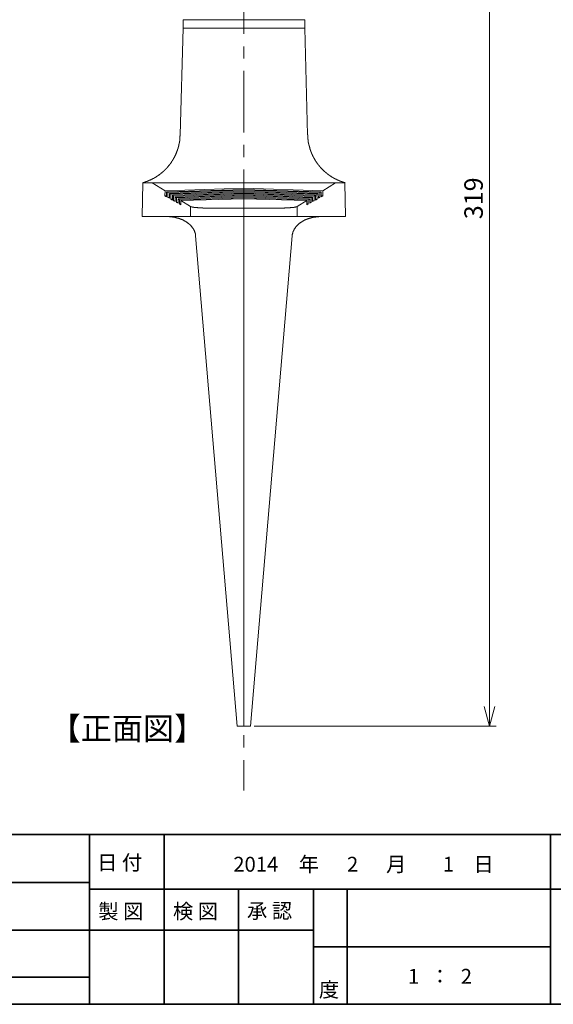
# Model space of a CAD drawing. Units: inches. Extents: x 15 to 406, y 10 to 287.
# Drawn here: x 139 to 217, y 10 to 155 of the extents above; entities that cross this region are included whole.
import ezdxf

# ---------------------------------------------------------------- set-up
doc = ezdxf.new("R2010")
doc.units = ezdxf.units.IN
doc.header["$MEASUREMENT"] = 0
doc.layers.add('背景', color=7, linetype='Continuous')

msp = doc.modelspace()

# ---------------------------------------------------------------- linework, layer by layer
at = {"layer": '背景', "color": 7, "lineweight": 9}
for points in [[(207.94, 51.16), (207.94, 210.4)], [(171.74, 153.06), (171.74, 162.11)], [(171.74, 149.44), (171.74, 151.23)], [(171.74, 138.56), (171.74, 147.62)], [(171.74, 134.94), (171.74, 136.76)], [(171.74, 124.08), (171.74, 133.12)], [(171.74, 120.44), (171.74, 122.26)], [(171.74, 109.58), (171.74, 118.64)], [(171.74, 105.96), (171.74, 107.76)], [(171.74, 95.08), (171.74, 104.14)], [(171.74, 91.46), (171.74, 93.28)], [(171.74, 80.6), (171.74, 89.64)], [(171.74, 76.96), (171.74, 78.78)], [(171.74, 66.1), (171.74, 75.16)], [(171.74, 62.48), (171.74, 64.28)], [(171.74, 51.6), (171.74, 60.66)], [(207.94, 51.16), (207.15, 54.06)], [(207.94, 51.16), (208.72, 54.06)], [(173.24, 51.16), (208.93, 51.16)], [(171.74, 47.98), (171.74, 49.8)], [(171.74, 41.66), (171.74, 46.16)]]:
    msp.add_lwpolyline(points, dxfattribs=at)
at = {"layer": '背景', "color": 7, "lineweight": 18}
for points in [[(162.77, 153.9), (162.77, 155.15)], [(162.77, 155.15), (180.74, 155.15)], [(180.74, 153.9), (180.74, 155.15)], [(162.77, 153.9), (162.34, 138.2)], [(162.77, 153.9), (180.74, 153.9)], [(181.14, 138.2), (180.74, 153.9)], [(162.34, 138.2), (162.34, 138.18), (162.34, 138.15), (162.34, 138.13), (162.34, 138.11), (162.34, 138.09), (162.34, 138.07), (162.34, 138.05), (162.32, 138.03), (162.32, 138.01), (162.32, 137.99), (162.32, 137.96), (162.32, 137.94), (162.32, 137.92), (162.32, 137.9), (162.32, 137.88), (162.32, 137.86), (162.32, 137.84), (162.32, 137.82), (162.32, 137.79), (162.32, 137.77), (162.32, 137.75), (162.32, 137.73), (162.32, 137.71), (162.32, 137.69), (162.3, 137.69), (162.3, 137.67), (162.3, 137.65), (162.3, 137.63), (162.3, 137.6), (162.3, 137.58), (162.3, 137.56), (162.3, 137.54), (162.3, 137.52), (162.3, 137.5), (162.3, 137.48), (162.3, 137.46), (162.28, 137.46), (162.28, 137.43), (162.28, 137.41), (162.28, 137.39), (162.28, 137.37), (162.28, 137.35), (162.28, 137.33), (162.28, 137.31), (162.28, 137.29), (162.26, 137.27), (162.26, 137.24), (162.26, 137.22), (162.26, 137.2), (162.26, 137.18), (162.26, 137.16), (162.24, 137.16), (162.24, 137.14), (162.24, 137.12), (162.24, 137.1), (162.24, 137.07), (162.24, 137.05), (162.22, 137.03), (162.22, 137.01), (162.22, 136.99), (162.22, 136.97), (162.22, 136.95), (162.22, 136.93), (162.19, 136.93), (162.19, 136.91), (162.19, 136.88), (162.19, 136.86), (162.19, 136.84), (162.19, 136.82), (162.17, 136.82), (162.17, 136.8), (162.17, 136.78), (162.17, 136.76), (162.17, 136.74), (162.15, 136.71), (162.15, 136.69), (162.15, 136.67), (162.15, 136.65), (162.13, 136.63), (162.13, 136.61), (162.13, 136.59), (162.13, 136.57), (162.11, 136.55), (162.11, 136.52), (162.11, 136.5), (162.11, 136.48), (162.09, 136.46), (162.09, 136.44), (162.09, 136.42), (162.09, 136.4), (162.07, 136.4), (162.07, 136.38), (162.07, 136.36), (162.07, 136.33), (162.05, 136.31), (162.05, 136.29), (162.05, 136.27), (162.05, 136.25), (162.03, 136.25), (162.03, 136.23), (162.03, 136.21), (162.03, 136.19), (162, 136.19), (162, 136.16), (162, 136.14), (162, 136.12), (161.98, 136.1), (161.98, 136.08), (161.98, 136.06), (161.96, 136.04), (161.96, 136.02), (161.96, 136), (161.94, 135.97), (161.94, 135.95), (161.94, 135.93), (161.92, 135.91), (161.92, 135.89), (161.92, 135.87), (161.9, 135.85), (161.9, 135.83), (161.9, 135.8), (161.88, 135.78), (161.88, 135.76), (161.88, 135.74), (161.86, 135.74), (161.86, 135.72), (161.86, 135.7), (161.83, 135.68), (161.83, 135.66), (161.81, 135.64), (161.81, 135.61), (161.81, 135.59), (161.79, 135.57), (161.79, 135.55), (161.77, 135.53), (161.77, 135.51)], [(181.16, 137.82), (181.16, 137.84), (181.16, 137.86), (181.16, 137.88), (181.16, 137.9), (181.16, 137.92), (181.16, 137.94), (181.16, 137.96), (181.16, 137.99), (181.16, 138.01), (181.16, 138.03), (181.16, 138.05), (181.16, 138.07), (181.16, 138.09), (181.16, 138.11), (181.16, 138.13), (181.16, 138.15), (181.16, 138.18), (181.16, 138.2)], [(182.13, 134.66), (182.13, 134.66), (182.13, 134.68), (182.11, 134.7), (182.09, 134.73), (182.09, 134.75), (182.09, 134.77), (182.07, 134.77), (182.07, 134.79), (182.05, 134.81), (182.05, 134.83), (182.03, 134.85), (182.03, 134.87), (182.01, 134.89), (182.01, 134.92), (181.99, 134.94), (181.99, 134.96), (181.96, 134.96), (181.96, 134.98), (181.96, 135), (181.94, 135), (181.94, 135.02), (181.94, 135.04), (181.92, 135.04), (181.92, 135.06), (181.92, 135.08), (181.9, 135.11), (181.9, 135.13), (181.88, 135.15), (181.88, 135.17), (181.86, 135.19), (181.86, 135.21), (181.84, 135.23), (181.84, 135.25), (181.82, 135.28), (181.82, 135.3), (181.82, 135.32), (181.8, 135.32), (181.8, 135.34), (181.8, 135.36), (181.77, 135.36), (181.77, 135.38), (181.77, 135.4), (181.75, 135.42), (181.75, 135.44), (181.73, 135.47), (181.73, 135.49), (181.71, 135.51), (181.71, 135.53), (181.71, 135.55), (181.69, 135.57), (181.69, 135.59), (181.67, 135.61), (181.67, 135.64), (181.67, 135.66), (181.65, 135.68), (181.65, 135.7), (181.63, 135.72), (181.63, 135.74), (181.63, 135.76), (181.6, 135.78), (181.6, 135.8), (181.6, 135.83), (181.58, 135.83), (181.58, 135.85), (181.58, 135.87), (181.58, 135.89), (181.56, 135.89), (181.56, 135.91), (181.56, 135.93), (181.54, 135.95), (181.54, 135.97), (181.54, 136), (181.52, 136.02), (181.52, 136.04), (181.52, 136.06), (181.5, 136.08), (181.5, 136.1), (181.5, 136.12), (181.48, 136.14), (181.48, 136.16), (181.48, 136.19), (181.48, 136.21), (181.46, 136.23), (181.46, 136.25), (181.46, 136.27), (181.44, 136.29), (181.44, 136.31), (181.44, 136.33), (181.44, 136.36), (181.41, 136.38), (181.41, 136.4), (181.41, 136.42), (181.41, 136.44), (181.39, 136.46), (181.39, 136.48), (181.39, 136.5), (181.39, 136.52), (181.37, 136.52), (181.37, 136.55), (181.37, 136.57), (181.37, 136.59), (181.35, 136.61), (181.35, 136.63), (181.35, 136.65), (181.35, 136.67), (181.33, 136.69), (181.33, 136.71), (181.33, 136.74), (181.33, 136.76), (181.33, 136.78), (181.31, 136.8), (181.31, 136.82), (181.31, 136.84), (181.31, 136.86), (181.29, 136.88), (181.29, 136.91), (181.29, 136.93), (181.29, 136.95), (181.29, 136.97), (181.27, 136.99), (181.27, 137.01), (181.27, 137.03), (181.27, 137.05), (181.27, 137.07), (181.24, 137.1), (181.24, 137.12), (181.24, 137.14), (181.24, 137.16), (181.24, 137.18), (181.24, 137.2), (181.22, 137.22), (181.22, 137.24), (181.22, 137.27), (181.22, 137.29), (181.22, 137.31), (181.22, 137.33), (181.22, 137.35), (181.2, 137.37), (181.2, 137.39), (181.2, 137.41), (181.2, 137.43), (181.2, 137.46), (181.2, 137.48), (181.2, 137.5), (181.2, 137.52), (181.18, 137.52), (181.18, 137.54), (181.18, 137.56), (181.18, 137.58), (181.18, 137.6), (181.18, 137.63), (181.18, 137.65), (181.18, 137.67), (181.18, 137.69), (181.18, 137.71), (181.18, 137.73), (181.18, 137.75), (181.18, 137.77), (181.16, 137.79), (181.16, 137.82)], [(161.77, 135.51), (161.77, 135.49), (161.75, 135.47), (161.75, 135.44), (161.73, 135.42), (161.73, 135.4), (161.73, 135.38), (161.71, 135.38), (161.71, 135.36), (161.71, 135.34), (161.69, 135.34), (161.69, 135.32), (161.69, 135.3), (161.67, 135.28), (161.67, 135.25), (161.64, 135.23), (161.64, 135.21), (161.62, 135.19), (161.62, 135.17), (161.6, 135.15), (161.6, 135.13), (161.58, 135.11), (161.58, 135.09), (161.56, 135.06), (161.56, 135.04), (161.54, 135.02), (161.54, 135), (161.52, 134.98), (161.52, 134.96), (161.5, 134.94), (161.5, 134.92), (161.48, 134.89), (161.48, 134.87), (161.45, 134.85), (161.45, 134.83), (161.43, 134.81), (161.43, 134.79), (161.41, 134.77), (161.41, 134.75), (161.39, 134.73), (161.37, 134.7), (161.37, 134.68), (161.35, 134.66), (161.35, 134.64), (161.33, 134.62), (161.33, 134.6), (161.31, 134.58), (161.28, 134.56), (161.28, 134.53), (161.26, 134.51), (161.26, 134.49), (161.24, 134.49), (161.24, 134.47), (161.22, 134.45), (161.22, 134.43), (161.2, 134.41), (161.2, 134.39), (161.18, 134.39), (161.18, 134.37), (161.16, 134.34), (161.16, 134.32), (161.14, 134.32), (161.14, 134.3), (161.14, 134.28), (161.12, 134.28), (161.12, 134.26), (161.09, 134.26), (161.09, 134.24), (161.09, 134.22), (161.07, 134.22), (161.07, 134.2), (161.05, 134.18), (161.03, 134.15), (161.03, 134.13), (161.01, 134.11), (160.99, 134.09), (160.97, 134.07), (160.97, 134.05), (160.95, 134.03), (160.93, 134.01), (160.93, 133.98), (160.9, 133.98), (160.9, 133.96), (160.88, 133.94), (160.88, 133.92), (160.86, 133.92), (160.86, 133.9), (160.84, 133.9), (160.84, 133.88), (160.84, 133.86), (160.82, 133.86), (160.82, 133.84), (160.8, 133.84), (160.8, 133.82), (160.78, 133.82), (160.78, 133.79), (160.76, 133.77), (160.73, 133.75), (160.73, 133.73), (160.71, 133.71), (160.69, 133.69), (160.67, 133.67), (160.65, 133.65), (160.65, 133.62), (160.63, 133.62), (160.63, 133.6), (160.61, 133.6), (160.61, 133.58), (160.59, 133.58), (160.59, 133.56), (160.59, 133.54), (160.57, 133.54), (160.57, 133.52), (160.54, 133.52), (160.54, 133.5), (160.52, 133.5), (160.52, 133.48), (160.5, 133.48), (160.5, 133.46), (160.48, 133.43), (160.46, 133.41), (160.44, 133.39), (160.42, 133.37), (160.4, 133.35), (160.4, 133.33), (160.37, 133.33), (160.37, 133.31), (160.35, 133.31), (160.35, 133.29), (160.33, 133.29), (160.33, 133.26), (160.31, 133.26), (160.31, 133.24), (160.29, 133.24), (160.29, 133.22), (160.27, 133.22), (160.27, 133.2), (160.25, 133.18), (160.23, 133.16), (160.21, 133.14), (160.18, 133.12), (160.16, 133.1), (160.14, 133.07), (160.12, 133.07), (160.12, 133.05), (160.1, 133.05), (160.1, 133.03), (160.08, 133.03), (160.08, 133.01), (160.06, 133.01), (160.06, 132.99), (160.04, 132.99), (160.04, 132.97), (160.01, 132.97), (160.01, 132.95)], [(184.38, 132.23), (184.36, 132.25), (184.34, 132.25), (184.31, 132.27), (184.29, 132.29), (184.27, 132.29), (184.27, 132.31), (184.25, 132.31), (184.23, 132.33), (184.21, 132.35), (184.19, 132.35), (184.17, 132.38), (184.14, 132.4), (184.12, 132.4), (184.12, 132.42), (184.1, 132.42), (184.08, 132.44), (184.06, 132.46), (184.04, 132.48), (184.02, 132.48), (184.02, 132.5), (184, 132.5), (183.98, 132.52), (183.95, 132.54), (183.93, 132.57), (183.91, 132.57), (183.91, 132.59), (183.89, 132.59), (183.89, 132.61), (183.87, 132.61), (183.85, 132.63), (183.83, 132.65), (183.81, 132.67), (183.79, 132.67), (183.79, 132.69), (183.76, 132.69), (183.76, 132.71), (183.74, 132.71), (183.72, 132.74), (183.7, 132.76), (183.68, 132.78), (183.66, 132.78), (183.66, 132.8), (183.64, 132.8), (183.64, 132.82), (183.62, 132.82), (183.59, 132.84), (183.57, 132.86), (183.55, 132.88), (183.53, 132.9), (183.51, 132.93), (183.49, 132.95), (183.47, 132.97), (183.45, 132.99), (183.42, 132.99), (183.42, 133.01), (183.4, 133.01), (183.4, 133.03), (183.38, 133.05), (183.36, 133.07), (183.34, 133.1), (183.32, 133.1), (183.32, 133.12), (183.3, 133.12), (183.3, 133.14), (183.28, 133.16), (183.26, 133.18), (183.23, 133.2), (183.21, 133.2), (183.21, 133.22), (183.19, 133.22), (183.19, 133.24), (183.17, 133.26), (183.15, 133.29), (183.13, 133.31), (183.13, 133.33), (183.11, 133.33), (183.11, 133.35), (183.09, 133.35), (183.09, 133.37), (183.07, 133.37), (183.04, 133.39), (183.04, 133.41), (183.02, 133.41), (183.02, 133.43), (183, 133.43), (183, 133.46), (182.98, 133.48), (182.96, 133.5), (182.94, 133.52), (182.94, 133.54), (182.92, 133.54), (182.92, 133.56), (182.9, 133.56), (182.9, 133.58), (182.87, 133.6), (182.85, 133.62), (182.83, 133.65), (182.83, 133.67), (182.81, 133.67), (182.81, 133.69), (182.79, 133.69), (182.79, 133.71), (182.77, 133.73), (182.75, 133.75), (182.73, 133.77), (182.73, 133.79), (182.71, 133.79), (182.71, 133.82), (182.68, 133.84), (182.66, 133.86), (182.66, 133.88), (182.64, 133.9), (182.62, 133.92), (182.62, 133.94), (182.6, 133.94), (182.6, 133.96), (182.58, 133.96), (182.58, 133.98), (182.56, 134.01), (182.54, 134.03), (182.54, 134.05), (182.51, 134.07), (182.51, 134.09), (182.49, 134.09), (182.49, 134.11), (182.47, 134.13), (182.45, 134.15), (182.43, 134.17), (182.43, 134.2), (182.41, 134.22), (182.41, 134.24), (182.39, 134.24), (182.39, 134.26), (182.37, 134.28), (182.37, 134.3), (182.35, 134.32), (182.32, 134.34), (182.32, 134.37), (182.3, 134.37), (182.3, 134.39), (182.3, 134.41), (182.28, 134.41), (182.28, 134.43), (182.26, 134.45), (182.26, 134.47), (182.24, 134.49), (182.22, 134.51), (182.22, 134.53), (182.2, 134.53), (182.2, 134.56), (182.2, 134.58), (182.18, 134.58), (182.18, 134.6), (182.15, 134.62), (182.15, 134.64), (182.13, 134.66)], [(160.01, 132.95), (159.99, 132.95), (159.99, 132.93), (159.97, 132.93), (159.97, 132.9), (159.95, 132.9), (159.93, 132.88), (159.91, 132.86), (159.89, 132.84), (159.87, 132.82), (159.85, 132.8), (159.82, 132.78), (159.8, 132.78), (159.8, 132.76), (159.78, 132.76), (159.78, 132.74), (159.76, 132.74), (159.76, 132.71), (159.74, 132.71), (159.74, 132.69), (159.72, 132.69), (159.7, 132.67), (159.68, 132.65), (159.65, 132.63), (159.63, 132.61), (159.61, 132.61), (159.61, 132.59), (159.59, 132.59), (159.57, 132.57), (159.55, 132.54), (159.53, 132.54), (159.53, 132.52), (159.51, 132.52), (159.51, 132.5), (159.49, 132.5), (159.49, 132.48), (159.46, 132.48), (159.44, 132.46), (159.42, 132.46), (159.42, 132.44), (159.4, 132.44), (159.38, 132.42), (159.36, 132.4), (159.34, 132.38), (159.32, 132.38), (159.3, 132.35), (159.27, 132.33), (159.25, 132.31), (159.23, 132.31), (159.21, 132.29), (159.19, 132.27), (159.17, 132.27), (159.17, 132.25), (159.15, 132.25), (159.13, 132.23), (159.1, 132.23), (159.1, 132.21), (159.08, 132.21), (159.06, 132.19), (159.04, 132.19), (159.04, 132.16), (159.02, 132.16), (159, 132.14), (158.98, 132.14), (158.98, 132.12), (158.96, 132.12), (158.94, 132.1), (158.91, 132.1), (158.89, 132.08), (158.87, 132.06), (158.85, 132.06), (158.83, 132.04), (158.81, 132.02), (158.79, 132.02), (158.77, 132), (158.74, 131.97), (158.72, 131.97), (158.7, 131.95), (158.68, 131.95), (158.66, 131.93), (158.64, 131.91), (158.62, 131.91), (158.6, 131.89), (158.58, 131.89), (158.55, 131.87), (158.53, 131.87), (158.51, 131.85), (158.49, 131.83), (158.47, 131.83), (158.45, 131.8), (158.43, 131.8), (158.41, 131.78), (158.38, 131.78), (158.36, 131.76), (158.34, 131.76), (158.32, 131.74), (158.3, 131.74), (158.28, 131.72), (158.26, 131.72), (158.24, 131.7), (158.22, 131.7), (158.19, 131.68), (158.17, 131.68), (158.15, 131.66), (158.13, 131.66), (158.11, 131.64), (158.09, 131.64), (158.07, 131.61), (158.05, 131.61), (158.02, 131.59), (158, 131.59), (157.98, 131.57), (157.96, 131.57), (157.94, 131.55), (157.92, 131.55), (157.9, 131.53), (157.88, 131.53), (157.86, 131.53), (157.83, 131.51), (157.81, 131.51), (157.79, 131.51), (157.79, 131.49), (157.77, 131.49), (157.75, 131.49), (157.75, 131.47), (157.73, 131.47), (157.71, 131.47), (157.69, 131.44), (157.67, 131.44), (157.64, 131.44), (157.62, 131.42), (157.6, 131.42), (157.6, 131.4), (157.58, 131.4), (157.56, 131.4), (157.54, 131.38), (157.52, 131.38), (157.5, 131.38), (157.47, 131.38), (157.47, 131.36), (157.45, 131.36), (157.43, 131.36), (157.41, 131.34)], [(186.66, 131.17), (186.64, 131.17), (186.62, 131.17), (186.6, 131.17), (186.6, 131.19), (186.58, 131.19), (186.56, 131.19), (186.54, 131.19), (186.52, 131.21), (186.49, 131.21), (186.47, 131.21), (186.45, 131.21), (186.45, 131.23), (186.43, 131.23), (186.41, 131.23), (186.39, 131.23), (186.39, 131.25), (186.37, 131.25), (186.35, 131.25), (186.32, 131.25), (186.3, 131.28), (186.28, 131.28), (186.26, 131.28), (186.24, 131.3), (186.22, 131.3), (186.2, 131.3), (186.18, 131.32), (186.16, 131.32), (186.13, 131.32), (186.11, 131.34), (186.09, 131.34), (186.07, 131.36), (186.05, 131.36), (186.03, 131.36), (186.01, 131.36), (186.01, 131.38), (185.99, 131.38), (185.97, 131.38), (185.94, 131.4), (185.92, 131.4), (185.9, 131.4), (185.88, 131.42), (185.86, 131.42), (185.84, 131.44), (185.82, 131.44), (185.8, 131.44), (185.8, 131.47), (185.77, 131.47), (185.75, 131.47), (185.73, 131.49), (185.71, 131.49), (185.69, 131.51), (185.67, 131.51), (185.65, 131.53), (185.63, 131.53), (185.6, 131.53), (185.58, 131.55), (185.56, 131.55), (185.54, 131.57), (185.52, 131.57), (185.5, 131.59), (185.48, 131.59), (185.46, 131.61), (185.44, 131.61), (185.41, 131.64), (185.39, 131.64), (185.37, 131.64), (185.37, 131.66), (185.35, 131.66), (185.33, 131.66), (185.33, 131.68), (185.31, 131.68), (185.29, 131.68), (185.29, 131.7), (185.27, 131.7), (185.25, 131.7), (185.25, 131.72), (185.22, 131.72), (185.2, 131.72), (185.18, 131.74), (185.16, 131.74), (185.14, 131.76), (185.12, 131.78), (185.1, 131.78), (185.08, 131.8), (185.06, 131.8), (185.03, 131.83), (185.01, 131.83), (184.99, 131.85), (184.97, 131.85), (184.97, 131.87), (184.95, 131.87), (184.93, 131.87), (184.93, 131.89), (184.91, 131.89), (184.89, 131.91), (184.86, 131.91), (184.84, 131.93), (184.82, 131.93), (184.82, 131.95), (184.8, 131.95), (184.78, 131.95), (184.78, 131.97), (184.76, 131.97), (184.74, 131.99), (184.72, 131.99), (184.69, 132.02), (184.67, 132.04), (184.65, 132.04), (184.63, 132.06), (184.61, 132.06), (184.61, 132.08), (184.59, 132.08), (184.57, 132.1), (184.55, 132.1), (184.55, 132.12), (184.53, 132.12), (184.5, 132.14), (184.48, 132.16), (184.46, 132.16), (184.44, 132.19), (184.42, 132.19), (184.42, 132.21), (184.4, 132.21), (184.38, 132.23)], [(156.84, 131.15), (156.75, 126.17)], [(157.41, 131.34), (157.39, 131.34), (157.37, 131.34), (157.37, 131.32), (157.35, 131.32), (157.33, 131.32), (157.31, 131.32), (157.31, 131.3), (157.28, 131.3), (157.26, 131.3), (157.24, 131.28), (157.22, 131.28), (157.2, 131.28), (157.18, 131.28), (157.18, 131.25), (157.16, 131.25), (157.14, 131.25), (157.11, 131.25), (157.11, 131.23), (157.09, 131.23), (157.07, 131.23), (157.05, 131.23), (157.05, 131.21), (157.03, 131.21), (157.01, 131.21), (156.99, 131.21), (156.97, 131.21), (156.97, 131.19), (156.95, 131.19), (156.92, 131.19), (156.9, 131.19), (156.88, 131.17), (156.86, 131.17), (156.84, 131.17)], [(156.84, 131.15), (157.26, 131.15)], [(156.88, 131.17), (156.9, 131.17)], [(156.88, 131.17), (156.88, 131.17)], [(156.88, 131.17), (156.88, 131.17)], [(156.9, 131.17), (156.92, 131.17)], [(156.9, 131.17), (156.9, 131.17)], [(156.92, 131.17), (156.95, 131.17)], [(156.92, 131.17), (156.92, 131.17)], [(156.95, 131.17), (156.95, 131.17)], [(157.26, 131.15), (157.67, 131.15), (158.24, 131.15), (160.12, 129.98)], [(158.24, 131.15), (160.29, 131.15), (183.21, 131.15), (185.27, 131.15)], [(183.38, 129.98), (185.27, 131.15), (185.84, 131.15), (186.22, 131.15)], [(186.22, 131.15), (186.64, 131.15), (186.73, 126.17)], [(186.64, 131.15), (186.58, 131.17)], [(160.1, 129.22), (160.12, 129.98)], [(160.35, 129.24), (160.1, 129.22)], [(160.35, 129.09), (160.1, 129.22)], [(183.38, 129.98), (171.74, 130.34), (160.12, 129.98)], [(160.35, 129.84), (171.74, 130.17), (183.13, 129.84)], [(160.35, 129.84), (160.35, 129.09)], [(160.35, 129.84), (160.54, 129.71)], [(182.94, 129.71), (171.74, 130.07), (160.54, 129.71)], [(160.54, 128.99), (160.54, 129.71)], [(160.78, 129.56), (171.74, 129.9), (182.7, 129.56)], [(160.78, 129.56), (160.78, 128.86)], [(160.78, 129.56), (160.97, 129.45)], [(182.51, 129.45), (171.74, 129.79), (160.97, 129.45)], [(160.97, 128.76), (160.97, 129.45)], [(161.2, 129.31), (171.74, 129.62), (182.28, 129.31)], [(161.2, 129.31), (161.2, 128.61)], [(161.2, 129.31), (161.39, 129.18)], [(182.09, 129.18), (171.74, 129.5), (161.39, 129.18)], [(161.39, 128.5), (161.39, 129.18)], [(161.62, 129.05), (171.74, 129.35), (181.86, 129.05)], [(161.62, 129.05), (161.62, 128.38)], [(161.62, 129.05), (161.81, 128.93)], [(181.67, 128.93), (171.74, 129.22), (161.81, 128.93)], [(162.05, 128.78), (171.74, 129.07), (181.43, 128.78)], [(171.74, 130.17), (171.74, 130.34)], [(171.74, 129.9), (171.74, 130.07)], [(171.74, 129.62), (171.74, 129.79)], [(171.74, 129.35), (171.74, 129.5)], [(171.74, 129.07), (171.74, 129.22)], [(181.67, 128.93), (181.86, 129.05)], [(181.88, 128.38), (181.86, 129.05)], [(182.09, 129.18), (182.28, 129.31)], [(182.09, 129.18), (182.11, 128.5)], [(182.3, 128.61), (182.28, 129.31)], [(182.51, 129.45), (182.71, 129.56)], [(182.51, 129.45), (182.54, 128.76)], [(182.73, 128.86), (182.71, 129.56)], [(182.94, 129.71), (183.13, 129.84)], [(182.94, 129.71), (182.96, 128.99)], [(183.15, 129.09), (183.13, 129.84)], [(183.38, 129.22), (183.15, 129.24)], [(183.38, 129.22), (183.15, 129.09)], [(183.38, 129.98), (183.38, 129.22)], [(160.78, 128.86), (160.54, 128.99)], [(160.78, 128.99), (160.54, 128.99)], [(161.2, 128.61), (160.97, 128.76)], [(161.2, 128.76), (160.97, 128.76)], [(161.62, 128.38), (161.39, 128.5)], [(161.62, 128.5), (161.39, 128.5)], [(161.81, 128.27), (161.81, 128.93)], [(162.05, 128.16), (161.81, 128.27)], [(162.05, 128.27), (161.81, 128.27)], [(162.05, 128.78), (162.05, 128.16)], [(162.05, 128.78), (162.26, 128.65)], [(162.24, 128.04), (162.26, 128.65)], [(162.47, 128.06), (162.24, 128.04)], [(162.47, 127.91), (162.24, 128.04)], [(181.24, 128.65), (171.74, 128.95), (162.26, 128.65)], [(162.47, 128.52), (171.74, 128.8), (181.01, 128.52)], [(162.47, 128.52), (163.89, 127.66)], [(162.47, 128.52), (162.47, 127.91)], [(163.87, 126.17), (163.89, 127.66)], [(163.89, 127.66), (163.91, 127.66), (163.93, 127.63), (163.95, 127.63), (163.97, 127.63), (163.97, 127.61), (163.99, 127.61), (164.02, 127.61), (164.04, 127.61), (164.04, 127.59), (164.06, 127.59), (164.08, 127.59), (164.1, 127.59), (164.12, 127.59), (164.12, 127.57), (164.14, 127.57), (164.16, 127.57), (164.18, 127.57), (164.21, 127.57), (164.23, 127.57), (164.25, 127.55), (164.27, 127.55), (164.29, 127.55), (164.31, 127.55), (164.33, 127.55), (164.35, 127.55), (164.35, 127.53), (164.37, 127.53), (164.4, 127.53), (164.42, 127.53), (164.44, 127.53), (164.46, 127.53), (164.48, 127.53), (164.5, 127.53), (164.52, 127.51), (164.54, 127.51), (164.57, 127.51), (164.59, 127.51), (164.61, 127.51), (164.63, 127.51), (164.65, 127.51), (164.67, 127.51), (164.69, 127.49), (164.71, 127.49), (164.73, 127.49), (164.76, 127.49), (164.78, 127.49)], [(171.74, 128.8), (171.74, 128.95)], [(177.14, 127.42), (177.16, 127.42), (177.2, 127.42), (177.22, 127.42), (177.24, 127.42), (177.29, 127.42), (177.31, 127.42), (177.33, 127.42), (177.35, 127.42), (177.39, 127.42), (177.41, 127.42), (177.44, 127.42), (177.48, 127.42), (177.5, 127.42), (177.52, 127.42), (177.54, 127.42), (177.58, 127.42), (177.6, 127.42), (177.63, 127.42), (177.65, 127.42), (177.69, 127.42), (177.71, 127.42), (177.73, 127.42), (177.75, 127.42), (177.79, 127.44), (177.82, 127.44), (177.84, 127.44), (177.86, 127.44), (177.88, 127.44), (177.92, 127.44), (177.94, 127.44), (177.96, 127.44), (177.99, 127.44), (178.03, 127.44), (178.05, 127.44), (178.07, 127.44), (178.09, 127.44), (178.11, 127.44), (178.13, 127.44), (178.18, 127.44), (178.2, 127.44), (178.22, 127.44), (178.24, 127.44), (178.26, 127.47), (178.28, 127.47), (178.3, 127.47), (178.34, 127.47), (178.37, 127.47), (178.39, 127.47), (178.41, 127.47), (178.43, 127.47), (178.45, 127.47), (178.47, 127.47), (178.49, 127.47), (178.51, 127.47), (178.54, 127.47), (178.56, 127.47), (178.6, 127.49), (178.62, 127.49), (178.64, 127.49), (178.66, 127.49), (178.68, 127.49), (178.71, 127.49), (178.73, 127.49), (178.75, 127.49), (178.77, 127.49), (178.79, 127.49), (178.81, 127.49), (178.81, 127.51), (178.83, 127.51), (178.85, 127.51), (178.87, 127.51), (178.9, 127.51), (178.92, 127.51), (178.94, 127.51), (178.96, 127.51), (178.98, 127.51), (179, 127.53), (179.02, 127.53), (179.04, 127.53), (179.06, 127.53), (179.09, 127.53), (179.11, 127.53), (179.13, 127.53), (179.15, 127.55), (179.17, 127.55), (179.19, 127.55), (179.21, 127.55), (179.23, 127.55), (179.25, 127.55), (179.28, 127.57), (179.3, 127.57), (179.32, 127.57), (179.34, 127.57), (179.36, 127.57), (179.38, 127.59), (179.4, 127.59), (179.42, 127.59), (179.45, 127.59), (179.47, 127.61), (179.49, 127.61), (179.51, 127.61), (179.53, 127.63), (179.55, 127.63), (179.57, 127.63), (179.57, 127.66), (179.59, 127.66)], [(179.59, 127.66), (181.01, 128.52)], [(179.59, 127.66), (179.62, 126.17)], [(181.03, 127.91), (181.01, 128.52)], [(181.24, 128.04), (181.03, 128.06)], [(181.24, 128.04), (181.03, 127.91)], [(181.24, 128.65), (181.44, 128.78)], [(181.24, 128.65), (181.24, 128.04)], [(181.46, 128.16), (181.44, 128.78)], [(181.67, 128.27), (181.46, 128.16)], [(181.67, 128.27), (181.46, 128.27)], [(181.67, 128.93), (181.67, 128.27)], [(182.11, 128.5), (181.88, 128.38)], [(182.11, 128.5), (181.88, 128.5)], [(182.54, 128.76), (182.3, 128.61)], [(182.54, 128.76), (182.3, 128.76)], [(182.96, 128.99), (182.73, 128.86)], [(182.96, 128.99), (182.73, 128.99)], [(156.75, 126.17), (157.18, 126.17)], [(157.18, 126.17), (163.87, 126.17)], [(164.59, 123.68), (164.57, 123.7), (164.57, 123.74), (164.54, 123.78), (164.54, 123.8), (164.52, 123.85), (164.52, 123.87), (164.5, 123.91), (164.5, 123.95), (164.48, 123.97), (164.46, 124.01), (164.46, 124.04), (164.44, 124.08), (164.42, 124.12), (164.42, 124.14), (164.4, 124.18), (164.37, 124.21), (164.35, 124.25), (164.33, 124.29), (164.31, 124.31), (164.31, 124.35), (164.29, 124.37), (164.27, 124.42), (164.25, 124.44), (164.23, 124.48), (164.21, 124.5), (164.18, 124.54), (164.14, 124.57), (164.12, 124.61), (164.1, 124.63), (164.08, 124.67), (164.06, 124.69), (164.04, 124.71), (163.99, 124.76), (163.97, 124.78), (163.95, 124.82), (163.93, 124.84), (163.89, 124.88), (163.87, 124.9), (163.82, 124.93), (163.8, 124.97), (163.78, 124.99), (163.74, 125.01), (163.72, 125.05), (163.68, 125.07), (163.66, 125.09), (163.61, 125.12), (163.59, 125.16), (163.55, 125.18), (163.51, 125.2), (163.49, 125.22), (163.44, 125.26), (163.42, 125.29), (163.38, 125.31), (163.34, 125.33), (163.3, 125.35), (163.27, 125.37), (163.23, 125.41), (163.19, 125.43), (163.15, 125.45), (163.13, 125.48), (163.08, 125.5), (163.04, 125.52), (163, 125.54), (162.96, 125.56), (162.91, 125.58), (162.87, 125.6), (162.85, 125.62), (162.81, 125.64), (162.77, 125.67), (162.72, 125.69), (162.68, 125.71), (162.64, 125.73), (162.6, 125.73), (162.55, 125.75), (162.51, 125.77), (162.45, 125.79), (162.41, 125.81), (162.36, 125.84), (162.32, 125.84), (162.28, 125.86), (162.24, 125.88), (162.19, 125.9), (162.15, 125.9), (162.11, 125.92), (162.05, 125.94), (162, 125.94), (161.96, 125.96), (161.92, 125.96), (161.88, 125.98), (161.81, 126), (161.77, 126), (161.73, 126.03), (161.69, 126.03), (161.62, 126.05), (161.58, 126.05), (161.54, 126.07), (161.5, 126.07), (161.43, 126.09), (161.39, 126.09), (161.35, 126.09), (161.28, 126.11), (161.24, 126.11), (161.2, 126.11), (161.14, 126.13), (161.09, 126.13), (161.05, 126.13), (160.99, 126.13), (160.95, 126.15), (160.9, 126.15), (160.84, 126.15), (160.8, 126.15), (160.76, 126.15), (160.69, 126.17), (160.65, 126.17), (160.61, 126.17), (160.54, 126.17), (160.5, 126.17), (160.44, 126.17), (160.4, 126.17)], [(163.87, 126.17), (166.3, 126.17)], [(164.78, 127.49), (164.8, 127.49), (164.82, 127.49), (164.84, 127.49), (164.86, 127.49), (164.88, 127.49), (164.9, 127.49), (164.93, 127.47), (164.95, 127.47), (164.97, 127.47), (164.99, 127.47), (165.01, 127.47), (165.03, 127.47), (165.05, 127.47), (165.09, 127.47), (165.12, 127.47), (165.14, 127.47), (165.16, 127.47), (165.18, 127.47), (165.2, 127.47), (165.22, 127.47), (165.24, 127.44), (165.29, 127.44), (165.31, 127.44), (165.33, 127.44), (165.35, 127.44), (165.37, 127.44), (165.39, 127.44), (165.43, 127.44), (165.45, 127.44), (165.48, 127.44), (165.5, 127.44), (165.52, 127.44), (165.56, 127.44), (165.58, 127.44), (165.6, 127.44), (165.62, 127.44), (165.67, 127.44), (165.69, 127.44), (165.71, 127.44), (165.71, 127.42), (165.73, 127.42), (165.77, 127.42), (165.79, 127.42), (165.81, 127.42), (165.84, 127.42), (165.88, 127.42), (165.9, 127.42), (165.92, 127.42), (165.94, 127.42), (165.98, 127.42), (166, 127.42), (166.03, 127.42), (166.07, 127.42), (166.09, 127.42), (166.11, 127.42), (166.13, 127.42), (166.17, 127.42), (166.2, 127.42), (166.22, 127.42), (166.24, 127.42), (166.28, 127.42), (166.3, 127.42), (166.32, 127.42)], [(166.3, 126.17), (177.16, 126.17)], [(166.32, 127.42), (177.14, 127.42)], [(171.74, 123.36), (171.74, 126.17)], [(177.16, 126.17), (179.62, 126.17)], [(183.09, 126.17), (183.04, 126.17), (183, 126.17), (182.94, 126.17), (182.9, 126.17), (182.85, 126.17), (182.79, 126.17), (182.75, 126.15), (182.71, 126.15), (182.64, 126.15), (182.6, 126.15), (182.54, 126.15), (182.49, 126.13), (182.45, 126.13), (182.39, 126.13), (182.35, 126.13), (182.3, 126.11), (182.26, 126.11), (182.2, 126.11), (182.15, 126.09), (182.11, 126.09), (182.05, 126.09), (182.01, 126.07), (181.96, 126.07), (181.9, 126.05), (181.86, 126.05), (181.82, 126.03), (181.77, 126.03), (181.71, 126), (181.67, 126), (181.63, 125.98), (181.58, 125.96), (181.54, 125.96), (181.48, 125.94), (181.44, 125.94), (181.39, 125.92), (181.35, 125.9), (181.31, 125.9), (181.27, 125.88), (181.2, 125.86), (181.16, 125.84), (181.12, 125.84), (181.08, 125.81), (181.03, 125.79), (180.99, 125.77), (180.95, 125.75), (180.91, 125.73), (180.86, 125.73), (180.82, 125.71), (180.78, 125.69), (180.74, 125.67), (180.69, 125.64), (180.65, 125.62), (180.61, 125.6), (180.57, 125.58), (180.53, 125.56), (180.48, 125.54), (180.46, 125.52), (180.42, 125.5), (180.38, 125.48), (180.33, 125.45), (180.29, 125.43), (180.27, 125.41), (180.23, 125.37), (180.19, 125.35), (180.14, 125.33), (180.12, 125.31), (180.08, 125.29), (180.04, 125.26), (180.02, 125.22), (179.97, 125.2), (179.93, 125.18), (179.91, 125.16), (179.87, 125.12), (179.85, 125.09), (179.81, 125.07), (179.78, 125.05), (179.74, 125.01), (179.72, 124.99), (179.68, 124.97), (179.66, 124.93), (179.64, 124.9), (179.59, 124.88), (179.57, 124.84), (179.55, 124.82), (179.51, 124.78), (179.49, 124.76), (179.47, 124.71), (179.45, 124.69), (179.42, 124.67), (179.38, 124.63), (179.36, 124.61), (179.34, 124.57), (179.32, 124.54), (179.3, 124.5), (179.28, 124.48), (179.25, 124.44), (179.23, 124.42), (179.21, 124.37), (179.19, 124.35), (179.17, 124.31), (179.15, 124.29), (179.13, 124.25), (179.13, 124.21), (179.11, 124.18), (179.09, 124.14), (179.06, 124.12), (179.04, 124.08), (179.04, 124.04), (179.02, 124.01), (179, 123.97), (179, 123.95), (178.98, 123.91), (178.98, 123.87), (178.96, 123.85), (178.96, 123.8), (178.94, 123.78), (178.94, 123.74), (178.92, 123.7), (178.92, 123.68), (178.9, 123.63), (178.9, 123.59), (178.9, 123.57), (178.87, 123.53), (178.87, 123.49), (178.87, 123.46), (178.87, 123.42), (178.87, 123.38), (178.85, 123.36)], [(179.62, 126.17), (186.3, 126.17)], [(186.3, 126.17), (186.73, 126.17)], [(164.63, 123.36), (164.63, 123.38), (164.63, 123.42), (164.63, 123.46), (164.61, 123.49), (164.61, 123.53), (164.61, 123.57), (164.59, 123.59), (164.59, 123.63), (164.59, 123.68)], [(164.63, 123.36), (170.75, 51.16)], [(171.74, 51.16), (171.74, 123.36)], [(178.85, 123.36), (172.74, 51.16)], [(170.75, 51.16), (171.74, 51.16)], [(171.74, 51.16), (172.74, 51.16)]]:
    msp.add_lwpolyline(points, dxfattribs=at)
at = {"layer": '背景', "color": 29, "lineweight": 35}
for points in [[(15.02, 10.19), (15.02, 35.17), (404.91, 35.17)], [(148.96, 35.17), (148.96, 10.19)], [(148.96, 35.17), (148.96, 10.19)], [(159.97, 35.17), (159.97, 10.19)], [(159.97, 35.17), (159.97, 10.19)], [(216.95, 35.17), (216.95, 10.19)], [(216.95, 35.17), (216.95, 10.19)], [(25.01, 28.14), (148.96, 28.14)], [(148.96, 27.12), (281.97, 27.12)], [(148.96, 27.12), (281.97, 27.12)], [(170.97, 27.12), (170.97, 10.19)], [(170.97, 27.12), (170.97, 10.19)], [(181.98, 27.12), (181.98, 10.19)], [(181.98, 27.12), (181.98, 10.19)], [(186.98, 27.12), (186.98, 10.19)], [(186.98, 27.12), (186.98, 10.19)], [(25.01, 21.11), (148.96, 21.11)], [(148.96, 21.11), (181.98, 21.11)], [(148.96, 21.11), (181.98, 21.11)], [(181.98, 18.66), (216.95, 18.66)], [(181.98, 18.66), (216.95, 18.66)], [(25.01, 14.17), (148.96, 14.17)], [(25.01, 14.17), (148.96, 14.17)], [(404.91, 10.19), (15.02, 10.19)]]:
    msp.add_lwpolyline(points, dxfattribs=at)

# ---------------------------------------------------------------- texts
at = {"layer": '背景', "color": 7, "insert": (206.96, 125.79), "char_height": 2.7203, "attachment_point": 7, "rotation": 90}
msp.add_mtext('\\fMS Gothic|b0|i0|c0|p34;\\W0.994708;319', dxfattribs=at)
at = {"layer": '背景', "color": 7, "insert": (143.13, 49.11), "char_height": 3.3584, "attachment_point": 7}
msp.add_mtext('\\fMS PGothic|b0|i0|c0|p34;\\W1;【正面図】', dxfattribs=at)
at = {"layer": '背景', "color": 29, "char_height": 2.1878, "attachment_point": 7}
for s, insert in [('\\fMS Gothic|b0|i0|c0|p34;\\W1;日 付', (150.11, 29.97)), ('\\fMS Gothic|b0|i0|c0|p34;\\W1;2014', (170.18, 29.72)), ('\\fMS Gothic|b0|i0|c0|p34;\\W1;年', (179.83, 29.72)), ('\\fMS Gothic|b0|i0|c0|p34;\\W1; 2', (186.27, 29.72)), ('\\fMS Gothic|b0|i0|c0|p34;\\W1;月', (192.7, 29.72)), ('\\fMS Gothic|b0|i0|c0|p34;\\W1;1', (201.07, 29.72)), ('\\fMS Gothic|b0|i0|c0|p34;\\W1;日', (205.57, 29.72)), ('\\fMS Gothic|b0|i0|c0|p34;\\W1;\u3000', (176.61, 29.72)), ('\\fMS Gothic|b0|i0|c0|p34;\\W1;\u3000', (183.05, 29.72)), ('\\fMS Gothic|b0|i0|c0|p34;\\W1;\u3000', (195.92, 29.72)), ('\\fMS Gothic|b0|i0|c0|p34;\\W1;製 図', (150.28, 22.78)), ('\\fMS Gothic|b0|i0|c0|p34;\\W1;検 図', (161.29, 22.78)), ('\\fMS Gothic|b0|i0|c0|p34;\\W1;承 認', (172.21, 22.86)), ('\\fMS Gothic|b0|i0|c0|p34;\\W1;\u3000', (185.93, 23.71)), ('\\fMS Gothic|b0|i0|c0|p34;\\W1;1', (195.93, 13.22)), ('\\fMS Gothic|b0|i0|c0|p34;\\W1;：', (199.15, 13.22)), ('\\fMS Gothic|b0|i0|c0|p34;\\W1;2', (203.71, 13.22)), ('\\fMS Gothic|b0|i0|c0|p34;\\W1;度', (182.8, 11.26))]:
    msp.add_mtext(s, dxfattribs=dict(at, insert=insert))

doc.saveas('drawing.dxf')
